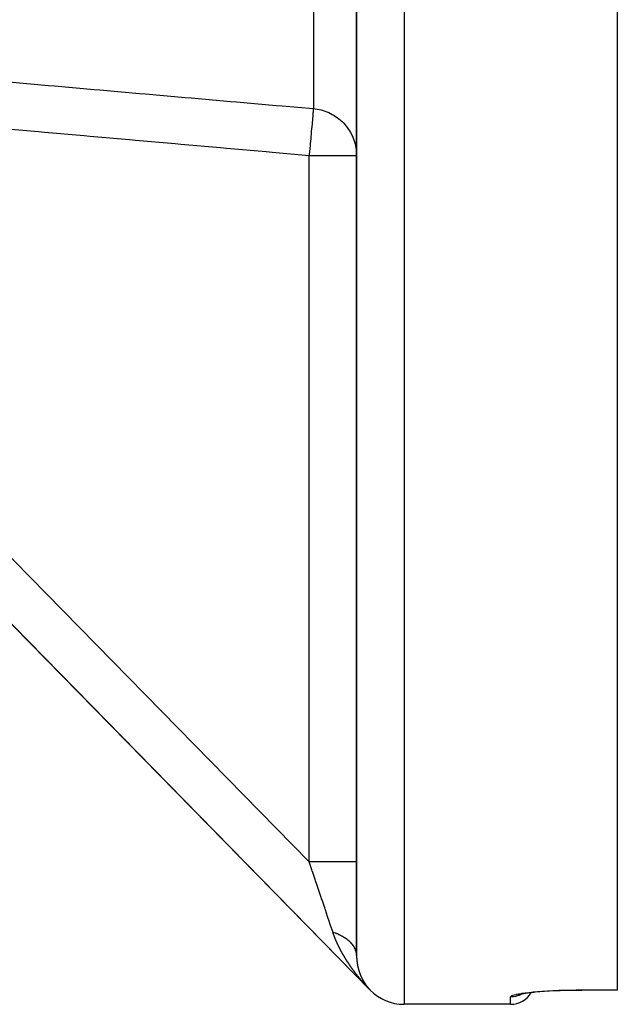
# Model space of a CAD drawing. Units: millimetres. Extents: x -331 to 543, y -356 to 356.
# Drawn here: x 56 to 81, y -356 to -315 of the extents above; entities that cross this region are included whole.
import ezdxf

# ---------------------------------------------------------------- set-up
doc = ezdxf.new("R2010")
doc.units = ezdxf.units.MM
doc.linetypes.add('DASHED', pattern=[9.652, 8.128, -1.524])
doc.layers.add('nevidi', color=4, linetype='DASHED')

msp = doc.modelspace()

# ---------------------------------------------------------------- linework, layer by layer
at = {"color": 2}
for p, q in [((81, -156.857), (81, -355.643)), ((70, -259.619), (70, -354.192)), ((70, -354.192), (70, -259.619)), ((30.571, -314.817), (70.571, -355.65)), ((70.571, -355.65), (30.571, -314.817)), ((30.571, -314.817), (70.571, -355.65)), ((70.571, -355.65), (30.571, -314.817)), ((70, -320.425), (69.998, -320.425)), ((69.998, -320.425), (70, -320.425)), ((70.571, -355.649), (70.571, -355.65)), ((76.904, -355.825), (76.936, -355.811)), ((81, -355.649), (79.5, -355.649)), ((81, -355.643), (81, -355.649)), ((76.5, -356.25), (72, -356.25)), ((76.5, -356.25), (72, -356.25))]:
    msp.add_line(p, q, dxfattribs=at)
for points in [[(69.634, -319.275), (69.704, -319.379), (69.745, -319.45), (69.823, -319.604), (69.855, -319.68), (69.913, -319.843), (69.935, -319.921), (69.972, -320.091), (69.984, -320.171), (69.998, -320.344), (70, -320.425)], [(76.823, -355.845), (76.887, -355.826), (76.97, -355.806), (77.07, -355.787), (77.188, -355.768)], [(77.077, -355.785), (77.218, -355.766), (77.376, -355.747), (77.548, -355.729), (77.733, -355.713), (77.932, -355.699), (78.142, -355.685), (78.361, -355.674), (78.588, -355.665), (78.822, -355.658), (79.062, -355.652), (79.305, -355.649), (79.5, -355.649)]]:
    msp.add_lwpolyline(points, dxfattribs=at)
for centre, radius, start, end in [((72, -354.25), 2, 224.4098, 270), ((76.5, -355.25), 1, 270, 330.0984)]:
    msp.add_arc(centre, radius, start, end, dxfattribs=at)
at = {"layer": 'nevidi', "color": 7, "linetype": 'Continuous'}
for p, q in [((72, -156.25), (72, -356.25)), ((68.174, -260.611), (68.174, -318.437)), ((36.049, -317.622), (68, -350.238)), ((68, -350.238), (68, -320.425)), ((69.998, -320.425), (68, -320.425)), ((70, -320.425), (69.998, -320.344)), ((70.439, -355.51), (70.436, -355.507)), ((70.539, -355.615), (70.538, -355.614)), ((70.545, -355.621), (70.542, -355.618)), ((70.549, -355.625), (70.547, -355.624)), ((70.565, -355.642), (70.563, -355.64)), ((76.995, -355.8), (76.998, -355.798)), ((79.5, -355.643), (81, -355.643)), ((79.5, -355.644), (79.5, -355.649)), ((76.5, -356.25), (76.5, -355.93))]:
    msp.add_line(p, q, dxfattribs=at)
for points in [[(55.328, -317.311), (57.001, -317.457), (57.249, -317.479), (58.922, -317.626), (59.17, -317.648), (60.842, -317.794), (61.091, -317.816), (62.763, -317.963), (63.012, -317.984), (64.684, -318.131), (64.933, -318.153), (66.605, -318.3), (66.853, -318.321), (68.174, -318.437)], [(68.174, -318.437), (68.173, -318.457), (68.172, -318.46), (68.172, -318.465), (68.168, -318.513), (68.167, -318.519), (68.166, -318.527), (68.16, -318.6), (68.159, -318.608), (68.158, -318.619), (68.15, -318.717), (68.149, -318.727), (68.148, -318.741), (68.137, -318.862), (68.136, -318.873), (68.134, -318.891), (68.122, -319.032), (68.121, -319.044), (68.119, -319.066), (68.105, -319.225), (68.104, -319.238), (68.102, -319.263), (68.087, -319.438), (68.085, -319.452), (68.083, -319.479), (68.067, -319.666), (68.065, -319.681), (68.063, -319.71), (68.045, -319.907), (68.044, -319.922), (68.041, -319.953), (68.023, -320.157), (68.022, -320.171), (68.019, -320.203), (68.001, -320.411), (68, -320.425)], [(68.174, -318.437), (68.254, -318.446), (68.334, -318.458), (68.504, -318.494), (68.582, -318.516), (68.745, -318.573), (68.821, -318.605), (68.975, -318.683), (69.046, -318.724), (69.189, -318.82), (69.254, -318.871), (69.384, -318.984), (69.442, -319.043), (69.556, -319.172), (69.607, -319.237), (69.634, -319.275)], [(68, -320.425), (66.431, -320.287), (66.182, -320.265), (64.51, -320.119), (64.261, -320.097), (62.589, -319.95), (62.341, -319.928), (60.668, -319.782), (60.42, -319.76), (58.747, -319.613), (58.499, -319.591), (56.827, -319.445), (56.578, -319.423), (54.906, -319.276)], [(69.001, -353.212), (68.996, -353.199), (68.99, -353.179), (68.905, -352.926), (68.89, -352.883), (68.843, -352.743), (68.791, -352.588), (68.775, -352.542), (68.681, -352.261), (68.669, -352.227), (68.653, -352.178), (68.541, -351.846), (68.524, -351.796), (68.507, -351.743), (68.408, -351.45), (68.39, -351.397), (68.323, -351.199), (68.27, -351.041), (68.252, -350.988), (68.134, -350.637), (68.13, -350.625), (68.112, -350.571), (68, -350.238)], [(70, -350.238), (69.986, -350.238), (69.984, -350.238), (69.982, -350.238), (69.938, -350.238), (69.932, -350.238), (69.928, -350.238), (69.854, -350.238), (69.846, -350.238), (69.84, -350.238), (69.738, -350.238), (69.727, -350.238), (69.719, -350.238), (69.59, -350.238), (69.577, -350.238), (69.566, -350.238), (69.414, -350.238), (69.399, -350.238), (69.385, -350.238), (69.213, -350.238), (69.196, -350.238), (69.18, -350.238), (68.99, -350.238), (68.972, -350.238), (68.953, -350.238), (68.749, -350.238), (68.73, -350.238), (68.709, -350.238), (68.495, -350.238), (68.475, -350.238), (68.452, -350.238), (68.233, -350.238), (68.212, -350.238), (68.188, -350.238), (68, -350.238)], [(69.132, -353.554), (69.13, -353.551), (69.128, -353.546), (69.127, -353.542), (69.124, -353.537), (69.123, -353.533), (69.121, -353.528), (69.119, -353.525), (69.117, -353.519), (69.115, -353.516), (69.113, -353.511), (69.112, -353.507), (69.11, -353.502), (69.108, -353.498), (69.106, -353.493), (69.105, -353.489), (69.102, -353.484), (69.101, -353.481), (69.099, -353.475), (69.097, -353.472), (69.095, -353.467), (69.094, -353.463), (69.092, -353.458), (69.09, -353.454), (69.088, -353.449), (69.087, -353.445), (69.085, -353.44), (69.083, -353.437), (69.081, -353.431), (69.08, -353.428), (69.078, -353.422), (69.076, -353.419), (69.074, -353.414), (69.073, -353.41), (69.071, -353.405), (69.069, -353.401), (69.067, -353.396), (69.066, -353.392), (69.064, -353.387), (69.063, -353.384), (69.061, -353.378), (69.059, -353.375), (69.057, -353.37), (69.056, -353.366), (69.054, -353.361), (69.053, -353.357), (69.051, -353.352), (69.049, -353.348), (69.047, -353.343), (69.046, -353.339), (69.044, -353.334), (69.043, -353.331), (69.041, -353.325), (69.039, -353.322), (69.037, -353.316), (69.036, -353.313), (69.034, -353.307), (69.033, -353.304), (69.031, -353.299), (69.03, -353.295), (69.028, -353.29), (69.027, -353.286), (69.025, -353.281), (69.023, -353.277), (69.022, -353.272), (69.02, -353.268), (69.018, -353.263), (69.017, -353.26), (69.015, -353.254), (69.014, -353.251), (69.012, -353.245), (69.011, -353.242), (69.009, -353.236), (69.008, -353.233), (69.006, -353.228), (69.005, -353.224), (69.003, -353.219), (69.002, -353.215), (69.001, -353.212)], [(69.998, -354.145), (69.995, -354.113), (69.994, -354.108), (69.994, -354.104), (69.993, -354.097), (69.986, -354.059), (69.984, -354.049), (69.975, -354.013), (69.974, -354.011), (69.972, -354.004), (69.971, -354), (69.959, -353.963), (69.955, -353.952), (69.94, -353.916), (69.939, -353.914), (69.935, -353.905), (69.917, -353.869), (69.911, -353.858), (69.89, -353.822), (69.887, -353.817), (69.884, -353.812), (69.882, -353.809), (69.861, -353.777), (69.853, -353.766), (69.827, -353.732), (69.821, -353.724), (69.819, -353.722), (69.814, -353.716), (69.791, -353.688), (69.782, -353.678), (69.751, -353.645), (69.741, -353.635), (69.74, -353.634), (69.732, -353.626), (69.707, -353.602), (69.697, -353.593), (69.661, -353.561), (69.65, -353.552), (69.645, -353.548), (69.636, -353.541), (69.612, -353.522), (69.6, -353.513), (69.559, -353.483), (69.547, -353.475), (69.537, -353.468), (69.528, -353.461), (69.504, -353.446), (69.491, -353.437), (69.446, -353.41), (69.432, -353.402), (69.417, -353.393), (69.407, -353.387), (69.385, -353.375), (69.371, -353.368), (69.322, -353.342), (69.307, -353.335), (69.286, -353.325), (69.274, -353.319), (69.256, -353.311), (69.241, -353.304), (69.188, -353.281), (69.172, -353.275), (69.145, -353.264), (69.132, -353.259), (69.118, -353.253), (69.101, -353.247), (69.045, -353.227), (69.028, -353.221), (69.001, -353.212)], [(69.38, -354.062), (69.377, -354.057), (69.375, -354.053), (69.373, -354.048), (69.371, -354.045), (69.368, -354.04), (69.366, -354.036), (69.363, -354.031), (69.361, -354.028), (69.359, -354.022), (69.357, -354.019), (69.355, -354.016), (69.354, -354.014), (69.352, -354.01), (69.349, -354.005), (69.348, -354.002), (69.345, -353.997), (69.343, -353.993), (69.34, -353.988), (69.338, -353.985), (69.336, -353.98), (69.334, -353.976), (69.331, -353.971), (69.329, -353.968), (69.327, -353.962), (69.325, -353.959), (69.322, -353.954), (69.32, -353.95), (69.318, -353.945), (69.316, -353.942), (69.313, -353.937), (69.311, -353.933), (69.309, -353.928), (69.307, -353.924), (69.304, -353.919), (69.302, -353.916), (69.3, -353.911), (69.298, -353.907), (69.295, -353.902), (69.293, -353.899), (69.291, -353.893), (69.289, -353.89), (69.286, -353.885), (69.285, -353.881), (69.282, -353.876), (69.28, -353.873), (69.278, -353.868), (69.276, -353.864), (69.273, -353.859), (69.272, -353.856), (69.269, -353.85), (69.267, -353.847), (69.265, -353.842), (69.263, -353.838), (69.26, -353.833), (69.259, -353.829), (69.256, -353.824), (69.254, -353.821), (69.252, -353.816), (69.25, -353.812), (69.248, -353.807), (69.246, -353.804), (69.243, -353.798), (69.242, -353.795), (69.239, -353.79), (69.237, -353.786), (69.235, -353.781), (69.233, -353.778), (69.231, -353.772), (69.229, -353.769), (69.227, -353.764), (69.225, -353.76), (69.222, -353.755), (69.221, -353.751), (69.218, -353.746), (69.217, -353.743), (69.214, -353.738), (69.213, -353.734), (69.21, -353.729), (69.208, -353.726), (69.206, -353.72), (69.204, -353.717), (69.202, -353.712), (69.2, -353.708), (69.198, -353.703), (69.196, -353.699), (69.194, -353.694), (69.192, -353.691), (69.19, -353.685), (69.188, -353.682), (69.186, -353.677), (69.184, -353.673), (69.182, -353.668), (69.18, -353.665), (69.178, -353.659), (69.176, -353.656), (69.174, -353.651), (69.172, -353.647), (69.17, -353.642), (69.168, -353.638), (69.166, -353.633), (69.165, -353.63), (69.162, -353.624), (69.161, -353.621), (69.158, -353.616), (69.157, -353.612), (69.155, -353.607), (69.153, -353.603), (69.151, -353.598), (69.149, -353.595), (69.148, -353.592), (69.147, -353.589), (69.145, -353.586), (69.143, -353.581), (69.142, -353.577), (69.139, -353.572), (69.138, -353.568), (69.136, -353.563), (69.134, -353.56), (69.132, -353.554)], [(69.685, -354.561), (69.681, -354.555), (69.679, -354.552), (69.676, -354.547), (69.674, -354.544), (69.67, -354.539), (69.668, -354.536), (69.665, -354.53), (69.662, -354.527), (69.659, -354.522), (69.657, -354.519), (69.654, -354.514), (69.651, -354.511), (69.648, -354.505), (69.646, -354.502), (69.643, -354.497), (69.64, -354.494), (69.637, -354.489), (69.635, -354.485), (69.632, -354.48), (69.63, -354.477), (69.626, -354.472), (69.624, -354.469), (69.621, -354.464), (69.619, -354.46), (69.615, -354.455), (69.613, -354.452), (69.61, -354.447), (69.608, -354.443), (69.607, -354.442), (69.605, -354.438), (69.602, -354.435), (69.599, -354.43), (69.597, -354.427), (69.594, -354.422), (69.592, -354.418), (69.589, -354.413), (69.586, -354.41), (69.583, -354.405), (69.581, -354.401), (69.578, -354.396), (69.576, -354.393), (69.573, -354.388), (69.57, -354.385), (69.567, -354.38), (69.565, -354.376), (69.562, -354.371), (69.56, -354.368), (69.557, -354.363), (69.555, -354.359), (69.552, -354.354), (69.549, -354.351), (69.546, -354.346), (69.544, -354.342), (69.541, -354.337), (69.539, -354.334), (69.536, -354.329), (69.534, -354.326), (69.531, -354.321), (69.529, -354.317), (69.526, -354.312), (69.523, -354.309), (69.52, -354.304), (69.518, -354.3), (69.515, -354.295), (69.513, -354.292), (69.51, -354.287), (69.508, -354.283), (69.505, -354.278), (69.503, -354.275), (69.5, -354.27), (69.498, -354.266), (69.495, -354.261), (69.493, -354.258), (69.49, -354.253), (69.488, -354.249), (69.485, -354.244), (69.483, -354.241), (69.48, -354.236), (69.478, -354.232), (69.475, -354.227), (69.473, -354.224), (69.47, -354.219), (69.468, -354.215), (69.465, -354.21), (69.463, -354.207), (69.46, -354.202), (69.458, -354.198), (69.455, -354.193), (69.453, -354.19), (69.45, -354.185), (69.448, -354.181), (69.445, -354.176), (69.443, -354.173), (69.44, -354.168), (69.438, -354.164), (69.435, -354.159), (69.433, -354.156), (69.43, -354.151), (69.428, -354.147), (69.425, -354.142), (69.423, -354.139), (69.42, -354.134), (69.418, -354.13), (69.416, -354.125), (69.414, -354.122), (69.411, -354.117), (69.409, -354.113), (69.406, -354.108), (69.404, -354.105), (69.401, -354.099), (69.399, -354.096), (69.396, -354.091), (69.394, -354.088), (69.392, -354.082), (69.39, -354.079), (69.387, -354.074), (69.385, -354.07), (69.382, -354.065), (69.38, -354.062)], [(70.038, -355.044), (70.035, -355.04), (70.032, -355.036), (70.029, -355.032), (70.025, -355.028), (70.023, -355.024), (70.019, -355.02), (70.017, -355.017), (70.013, -355.012), (70.01, -355.009), (70.007, -355.004), (70.004, -355.001), (70, -354.996), (69.998, -354.993), (69.994, -354.988), (69.992, -354.985), (69.988, -354.98), (69.985, -354.977), (69.982, -354.972), (69.979, -354.969), (69.976, -354.964), (69.973, -354.961), (69.969, -354.956), (69.967, -354.953), (69.963, -354.948), (69.961, -354.945), (69.957, -354.94), (69.955, -354.937), (69.951, -354.932), (69.948, -354.929), (69.945, -354.924), (69.942, -354.921), (69.939, -354.916), (69.936, -354.913), (69.933, -354.908), (69.93, -354.905), (69.926, -354.9), (69.924, -354.897), (69.92, -354.892), (69.918, -354.888), (69.914, -354.884), (69.912, -354.88), (69.908, -354.876), (69.906, -354.872), (69.902, -354.867), (69.9, -354.864), (69.896, -354.859), (69.894, -354.856), (69.89, -354.851), (69.888, -354.848), (69.884, -354.843), (69.882, -354.84), (69.878, -354.835), (69.876, -354.832), (69.872, -354.827), (69.87, -354.824), (69.866, -354.819), (69.864, -354.816), (69.86, -354.811), (69.858, -354.808), (69.854, -354.803), (69.852, -354.799), (69.848, -354.794), (69.846, -354.791), (69.842, -354.786), (69.84, -354.783), (69.837, -354.778), (69.834, -354.775), (69.831, -354.77), (69.828, -354.767), (69.825, -354.762), (69.822, -354.759), (69.819, -354.754), (69.817, -354.75), (69.813, -354.745), (69.811, -354.742), (69.807, -354.737), (69.805, -354.734), (69.801, -354.729), (69.799, -354.726), (69.795, -354.721), (69.793, -354.718), (69.79, -354.713), (69.787, -354.709), (69.784, -354.705), (69.781, -354.701), (69.778, -354.696), (69.776, -354.693), (69.772, -354.688), (69.77, -354.685), (69.766, -354.68), (69.764, -354.677), (69.761, -354.672), (69.758, -354.668), (69.755, -354.663), (69.753, -354.66), (69.749, -354.655), (69.747, -354.652), (69.743, -354.647), (69.741, -354.644), (69.738, -354.638), (69.735, -354.635), (69.732, -354.63), (69.73, -354.627), (69.726, -354.622), (69.724, -354.619), (69.721, -354.614), (69.718, -354.61), (69.715, -354.605), (69.713, -354.602), (69.709, -354.597), (69.707, -354.594), (69.704, -354.589), (69.701, -354.585), (69.698, -354.58), (69.696, -354.577), (69.693, -354.572), (69.69, -354.569), (69.687, -354.564), (69.685, -354.561)], [(70, -354.192), (70, -354.192), (70, -354.194), (70, -354.196), (70, -354.197), (70, -354.198), (70, -354.2), (70, -354.202), (70, -354.203), (70, -354.204), (70, -354.206), (70, -354.208), (70, -354.209), (70, -354.211), (70, -354.212), (70, -354.214), (70, -354.215), (70, -354.217), (70, -354.218), (70, -354.221), (70, -354.221), (70, -354.223), (70, -354.225), (70, -354.227), (70, -354.227), (70, -354.229), (70, -354.231), (70, -354.233), (70, -354.233), (70, -354.235), (70, -354.237), (70, -354.239), (70, -354.239), (70.001, -354.241), (70.001, -354.243), (70.001, -354.245), (70.001, -354.245), (70.001, -354.247), (70.001, -354.247), (70.001, -354.249), (70.001, -354.251), (70.001, -354.251), (70.001, -354.253), (70.001, -354.253), (70.001, -354.255), (70.001, -354.257), (70.001, -354.257), (70.001, -354.259), (70.001, -354.259), (70.001, -354.261), (70.001, -354.263), (70.001, -354.263), (70.001, -354.265), (70.001, -354.265), (70.001, -354.267), (70.001, -354.269), (70.001, -354.269), (70.001, -354.271), (70.001, -354.271), (70.001, -354.273), (70.002, -354.275), (70.002, -354.275), (70.002, -354.277), (70.002, -354.277), (70.002, -354.279), (70.002, -354.281), (70.002, -354.283), (70.002, -354.283), (70.002, -354.285), (70.002, -354.287), (70.002, -354.289), (70.002, -354.289), (70.002, -354.291), (70.002, -354.293), (70.002, -354.294), (70.002, -354.295), (70.002, -354.297), (70.003, -354.299), (70.003, -354.3), (70.003, -354.301), (70.003, -354.303), (70.003, -354.305), (70.003, -354.306), (70.003, -354.307), (70.003, -354.309), (70.003, -354.311), (70.003, -354.312), (70.003, -354.313), (70.003, -354.315), (70.004, -354.317), (70.004, -354.318), (70.004, -354.319), (70.004, -354.321), (70.004, -354.322), (70.004, -354.324), (70.004, -354.325), (70.004, -354.327), (70.004, -354.328), (70.004, -354.33), (70.004, -354.331), (70.004, -354.333), (70.005, -354.334), (70.005, -354.336), (70.005, -354.337), (70.005, -354.339), (70.005, -354.34), (70.005, -354.342), (70.005, -354.343), (70.005, -354.345), (70.005, -354.346), (70.005, -354.348), (70.006, -354.349), (70.006, -354.351), (70.006, -354.352), (70.006, -354.354), (70.006, -354.355), (70.006, -354.357), (70.006, -354.358), (70.006, -354.359), (70.006, -354.36)], [(70.006, -354.36), (70.007, -354.362), (70.007, -354.364), (70.007, -354.365), (70.007, -354.366), (70.007, -354.368), (70.007, -354.369), (70.007, -354.371), (70.007, -354.372), (70.008, -354.374), (70.008, -354.375), (70.008, -354.377), (70.008, -354.378), (70.008, -354.38), (70.008, -354.381), (70.008, -354.383), (70.008, -354.384), (70.009, -354.386), (70.009, -354.387), (70.009, -354.388), (70.009, -354.39), (70.009, -354.392), (70.009, -354.393), (70.009, -354.394), (70.009, -354.396), (70.01, -354.398), (70.01, -354.399), (70.01, -354.4), (70.01, -354.402), (70.01, -354.404), (70.01, -354.404), (70.01, -354.406), (70.011, -354.408), (70.011, -354.41), (70.011, -354.41), (70.011, -354.412), (70.011, -354.413), (70.011, -354.415), (70.011, -354.416), (70.012, -354.417), (70.012, -354.419), (70.012, -354.421), (70.012, -354.422), (70.012, -354.423), (70.012, -354.425), (70.013, -354.427), (70.013, -354.427), (70.013, -354.429), (70.013, -354.429), (70.013, -354.431), (70.013, -354.433), (70.013, -354.433), (70.013, -354.435), (70.013, -354.435), (70.014, -354.437), (70.014, -354.439), (70.014, -354.439), (70.014, -354.44), (70.014, -354.441), (70.014, -354.443), (70.015, -354.445), (70.015, -354.445), (70.015, -354.446), (70.015, -354.447), (70.015, -354.448), (70.015, -354.45), (70.015, -354.452), (70.015, -354.452), (70.016, -354.454), (70.016, -354.456), (70.016, -354.458), (70.016, -354.458), (70.016, -354.46), (70.017, -354.462), (70.017, -354.463), (70.017, -354.464), (70.017, -354.466), (70.017, -354.468), (70.017, -354.469), (70.018, -354.47), (70.018, -354.472), (70.018, -354.473), (70.018, -354.473), (70.018, -354.475), (70.018, -354.476), (70.019, -354.477), (70.019, -354.479), (70.019, -354.48), (70.019, -354.481), (70.019, -354.483), (70.02, -354.485), (70.02, -354.486), (70.02, -354.487), (70.02, -354.489), (70.02, -354.49), (70.02, -354.492), (70.021, -354.493), (70.021, -354.495), (70.021, -354.496), (70.021, -354.497), (70.021, -354.499), (70.022, -354.5), (70.022, -354.502), (70.022, -354.503), (70.022, -354.504), (70.023, -354.506), (70.023, -354.507), (70.023, -354.509), (70.023, -354.51), (70.023, -354.512), (70.023, -354.513), (70.024, -354.514), (70.024, -354.516), (70.024, -354.518), (70.024, -354.519), (70.025, -354.52), (70.025, -354.522), (70.025, -354.523), (70.025, -354.524), (70.025, -354.526)], [(70.025, -354.526), (70.026, -354.527), (70.026, -354.529), (70.026, -354.53), (70.026, -354.531), (70.027, -354.533), (70.027, -354.535), (70.027, -354.535), (70.027, -354.537), (70.027, -354.539), (70.028, -354.541), (70.028, -354.541), (70.028, -354.542), (70.028, -354.544), (70.029, -354.546), (70.029, -354.547), (70.029, -354.548), (70.029, -354.55), (70.03, -354.552), (70.03, -354.552), (70.03, -354.554), (70.03, -354.554), (70.03, -354.556), (70.031, -354.558), (70.031, -354.558), (70.031, -354.559), (70.031, -354.56), (70.031, -354.561), (70.032, -354.563), (70.032, -354.565), (70.032, -354.565), (70.032, -354.567), (70.032, -354.569), (70.033, -354.57), (70.033, -354.571), (70.033, -354.573), (70.033, -354.575), (70.034, -354.576), (70.034, -354.577), (70.034, -354.578), (70.034, -354.58), (70.035, -354.582), (70.035, -354.582), (70.035, -354.584), (70.035, -354.586), (70.036, -354.587), (70.036, -354.588), (70.036, -354.59), (70.036, -354.591), (70.037, -354.593), (70.037, -354.594), (70.037, -354.595), (70.038, -354.597), (70.038, -354.598), (70.038, -354.599), (70.038, -354.601), (70.039, -354.602), (70.039, -354.604), (70.039, -354.605), (70.039, -354.607), (70.04, -354.608), (70.04, -354.609), (70.04, -354.61), (70.04, -354.612), (70.041, -354.613), (70.041, -354.615), (70.041, -354.616), (70.042, -354.618), (70.042, -354.619), (70.042, -354.62), (70.042, -354.622), (70.043, -354.623), (70.043, -354.624), (70.043, -354.626), (70.043, -354.627), (70.044, -354.629), (70.044, -354.63), (70.044, -354.631), (70.045, -354.633), (70.045, -354.635), (70.045, -354.635), (70.045, -354.637), (70.046, -354.638), (70.046, -354.64), (70.046, -354.641), (70.047, -354.642), (70.047, -354.644), (70.047, -354.646), (70.047, -354.646), (70.048, -354.648), (70.048, -354.65), (70.048, -354.651), (70.049, -354.652), (70.049, -354.653), (70.049, -354.653), (70.049, -354.655), (70.05, -354.657), (70.05, -354.657), (70.05, -354.659), (70.05, -354.659), (70.05, -354.661), (70.051, -354.663), (70.051, -354.664), (70.051, -354.664), (70.052, -354.666), (70.052, -354.668), (70.052, -354.669), (70.053, -354.67), (70.053, -354.672), (70.053, -354.673), (70.054, -354.675), (70.054, -354.675), (70.054, -354.677), (70.055, -354.679), (70.055, -354.68), (70.055, -354.681), (70.055, -354.683), (70.056, -354.684), (70.056, -354.686), (70.056, -354.687)], [(70.056, -354.687), (70.057, -354.688), (70.057, -354.69), (70.057, -354.691), (70.058, -354.692), (70.058, -354.694), (70.058, -354.695), (70.059, -354.697), (70.059, -354.698), (70.059, -354.699), (70.06, -354.701), (70.06, -354.702), (70.06, -354.703), (70.061, -354.705), (70.061, -354.706), (70.061, -354.707), (70.062, -354.709), (70.062, -354.71), (70.062, -354.711), (70.063, -354.713), (70.063, -354.714), (70.063, -354.716), (70.063, -354.717), (70.064, -354.718), (70.064, -354.72), (70.065, -354.721), (70.065, -354.722), (70.065, -354.723), (70.066, -354.725), (70.066, -354.727), (70.066, -354.727), (70.067, -354.729), (70.067, -354.731), (70.067, -354.732), (70.068, -354.733), (70.068, -354.734), (70.068, -354.736), (70.069, -354.738), (70.069, -354.738), (70.069, -354.74), (70.069, -354.74), (70.07, -354.741), (70.07, -354.743), (70.07, -354.743), (70.071, -354.745), (70.071, -354.745), (70.071, -354.747), (70.072, -354.749), (70.072, -354.75), (70.072, -354.751), (70.073, -354.752), (70.073, -354.754), (70.073, -354.756), (70.074, -354.756), (70.074, -354.758), (70.075, -354.76), (70.075, -354.761), (70.075, -354.761), (70.076, -354.763), (70.076, -354.765), (70.076, -354.766), (70.077, -354.767), (70.077, -354.769), (70.077, -354.77), (70.078, -354.771), (70.078, -354.772), (70.078, -354.774), (70.079, -354.775), (70.079, -354.777), (70.079, -354.778), (70.08, -354.78), (70.08, -354.781), (70.081, -354.782), (70.081, -354.783), (70.082, -354.785), (70.082, -354.786), (70.082, -354.787), (70.083, -354.789), (70.083, -354.79), (70.083, -354.791), (70.084, -354.793), (70.084, -354.794), (70.085, -354.796), (70.085, -354.797), (70.085, -354.798), (70.086, -354.799), (70.086, -354.801), (70.086, -354.802), (70.087, -354.803), (70.087, -354.805), (70.088, -354.807), (70.088, -354.807), (70.088, -354.808), (70.089, -354.81), (70.089, -354.812), (70.089, -354.812), (70.09, -354.814), (70.09, -354.815), (70.091, -354.817), (70.091, -354.818), (70.091, -354.819), (70.091, -354.819), (70.092, -354.821), (70.092, -354.823), (70.093, -354.823), (70.093, -354.824), (70.093, -354.824), (70.094, -354.826), (70.094, -354.828), (70.094, -354.828), (70.095, -354.829), (70.095, -354.83), (70.095, -354.832), (70.096, -354.833), (70.096, -354.835), (70.096, -354.835), (70.097, -354.837), (70.097, -354.839), (70.098, -354.84), (70.098, -354.84)], [(70.098, -354.84), (70.099, -354.842), (70.099, -354.844), (70.099, -354.845), (70.1, -354.846), (70.1, -354.848), (70.101, -354.849), (70.101, -354.85), (70.101, -354.851), (70.102, -354.853), (70.102, -354.854), (70.103, -354.855), (70.103, -354.856), (70.104, -354.858), (70.104, -354.859), (70.104, -354.861), (70.105, -354.862), (70.105, -354.864), (70.106, -354.865), (70.106, -354.866), (70.106, -354.867), (70.107, -354.869), (70.107, -354.87), (70.108, -354.871), (70.108, -354.872), (70.109, -354.874), (70.109, -354.875), (70.109, -354.876), (70.11, -354.878), (70.11, -354.879), (70.111, -354.88), (70.111, -354.881), (70.112, -354.883), (70.112, -354.885), (70.112, -354.885), (70.113, -354.887), (70.113, -354.888), (70.114, -354.89), (70.114, -354.89), (70.115, -354.892), (70.115, -354.893), (70.116, -354.895), (70.116, -354.895), (70.116, -354.897), (70.116, -354.897), (70.117, -354.899), (70.118, -354.9), (70.118, -354.901), (70.118, -354.902), (70.118, -354.902), (70.119, -354.904), (70.119, -354.906), (70.12, -354.907), (70.12, -354.908), (70.121, -354.909), (70.121, -354.911), (70.122, -354.912), (70.122, -354.913), (70.122, -354.914), (70.123, -354.916), (70.124, -354.917), (70.124, -354.918), (70.124, -354.92), (70.125, -354.921), (70.125, -354.923), (70.126, -354.923), (70.126, -354.925), (70.127, -354.926), (70.127, -354.928), (70.127, -354.928), (70.128, -354.93), (70.128, -354.931), (70.129, -354.933), (70.129, -354.934), (70.13, -354.935), (70.13, -354.936), (70.131, -354.938), (70.131, -354.939), (70.132, -354.941), (70.132, -354.942), (70.133, -354.943), (70.133, -354.944), (70.134, -354.946), (70.134, -354.947), (70.135, -354.948), (70.135, -354.949), (70.136, -354.951), (70.136, -354.952), (70.136, -354.953), (70.137, -354.954), (70.138, -354.956), (70.138, -354.957), (70.138, -354.958), (70.139, -354.96), (70.14, -354.961), (70.14, -354.962), (70.14, -354.963), (70.141, -354.965), (70.142, -354.967), (70.142, -354.967), (70.142, -354.968), (70.143, -354.97), (70.144, -354.972), (70.144, -354.972), (70.144, -354.973), (70.144, -354.973), (70.145, -354.975), (70.145, -354.977), (70.146, -354.977), (70.146, -354.978), (70.146, -354.979), (70.147, -354.98), (70.147, -354.982), (70.148, -354.983), (70.148, -354.984), (70.149, -354.985), (70.149, -354.987), (70.15, -354.988), (70.15, -354.989), (70.151, -354.991)], [(70.432, -355.502), (70.429, -355.499), (70.424, -355.494), (70.422, -355.491), (70.417, -355.486), (70.414, -355.483), (70.41, -355.479), (70.407, -355.476), (70.403, -355.471), (70.4, -355.468), (70.396, -355.463), (70.393, -355.46), (70.389, -355.455), (70.386, -355.452), (70.382, -355.448), (70.379, -355.445), (70.375, -355.44), (70.372, -355.437), (70.368, -355.432), (70.365, -355.429), (70.361, -355.425), (70.358, -355.422), (70.354, -355.417), (70.351, -355.414), (70.347, -355.409), (70.344, -355.406), (70.34, -355.402), (70.338, -355.399), (70.333, -355.394), (70.331, -355.391), (70.327, -355.386), (70.324, -355.383), (70.32, -355.379), (70.317, -355.376), (70.313, -355.371), (70.31, -355.368), (70.306, -355.363), (70.303, -355.36), (70.299, -355.356), (70.297, -355.353), (70.293, -355.348), (70.29, -355.345), (70.286, -355.34), (70.283, -355.337), (70.279, -355.333), (70.276, -355.33), (70.272, -355.325), (70.27, -355.322), (70.266, -355.317), (70.263, -355.314), (70.259, -355.309), (70.256, -355.306), (70.252, -355.302), (70.25, -355.299), (70.245, -355.294), (70.243, -355.291), (70.239, -355.286), (70.236, -355.283), (70.232, -355.279), (70.23, -355.276), (70.23, -355.276), (70.225, -355.271), (70.223, -355.268), (70.219, -355.263), (70.216, -355.26), (70.212, -355.255), (70.21, -355.252), (70.206, -355.248), (70.203, -355.245), (70.199, -355.24), (70.196, -355.237), (70.192, -355.232), (70.19, -355.229), (70.186, -355.224), (70.183, -355.221), (70.179, -355.216), (70.177, -355.213), (70.173, -355.209), (70.17, -355.206), (70.166, -355.201), (70.164, -355.198), (70.16, -355.193), (70.157, -355.19), (70.153, -355.185), (70.151, -355.182), (70.147, -355.177), (70.144, -355.174), (70.14, -355.17), (70.138, -355.167), (70.134, -355.162), (70.131, -355.159), (70.127, -355.154), (70.125, -355.151), (70.121, -355.146), (70.118, -355.143), (70.114, -355.138), (70.112, -355.135), (70.108, -355.13), (70.105, -355.127), (70.102, -355.123), (70.099, -355.119), (70.095, -355.115), (70.093, -355.111), (70.089, -355.107), (70.086, -355.104), (70.082, -355.099), (70.08, -355.096), (70.076, -355.091), (70.073, -355.088), (70.07, -355.083), (70.067, -355.08), (70.063, -355.075), (70.061, -355.072), (70.057, -355.067), (70.054, -355.064), (70.051, -355.059), (70.048, -355.056), (70.044, -355.052), (70.042, -355.048), (70.038, -355.044)], [(70.151, -354.991), (70.151, -354.992), (70.152, -354.993), (70.152, -354.994), (70.153, -354.996), (70.153, -354.997), (70.154, -354.998), (70.154, -354.999), (70.155, -355.001), (70.155, -355.002), (70.156, -355.003), (70.156, -355.004), (70.157, -355.006), (70.157, -355.007), (70.158, -355.008), (70.158, -355.009), (70.159, -355.011), (70.159, -355.012), (70.16, -355.013), (70.16, -355.013), (70.16, -355.014), (70.161, -355.016), (70.161, -355.017), (70.162, -355.018), (70.163, -355.019), (70.163, -355.021), (70.164, -355.022), (70.164, -355.023), (70.165, -355.025), (70.165, -355.026), (70.166, -355.027), (70.166, -355.028), (70.167, -355.03), (70.167, -355.031), (70.168, -355.032), (70.168, -355.033), (70.169, -355.035), (70.17, -355.036), (70.17, -355.037), (70.17, -355.038), (70.17, -355.038), (70.171, -355.04), (70.172, -355.041), (70.172, -355.042), (70.172, -355.043), (70.172, -355.043), (70.173, -355.045), (70.174, -355.046), (70.174, -355.048), (70.175, -355.048), (70.175, -355.05), (70.176, -355.051), (70.177, -355.053), (70.177, -355.053), (70.178, -355.055), (70.178, -355.056), (70.179, -355.058), (70.179, -355.058), (70.18, -355.06), (70.18, -355.061), (70.181, -355.063), (70.181, -355.063), (70.182, -355.065), (70.182, -355.066), (70.183, -355.067), (70.183, -355.068), (70.184, -355.07), (70.185, -355.071), (70.185, -355.072), (70.186, -355.073), (70.186, -355.075), (70.187, -355.076), (70.187, -355.077), (70.188, -355.078), (70.189, -355.08), (70.189, -355.081), (70.19, -355.082), (70.19, -355.083), (70.191, -355.085), (70.191, -355.086), (70.192, -355.087), (70.192, -355.088), (70.193, -355.09), (70.193, -355.09), (70.194, -355.092), (70.195, -355.093), (70.195, -355.095), (70.196, -355.095), (70.196, -355.097), (70.197, -355.098), (70.198, -355.1), (70.198, -355.1), (70.198, -355.101), (70.199, -355.103), (70.2, -355.105), (70.2, -355.105), (70.201, -355.106), (70.201, -355.106), (70.202, -355.108), (70.202, -355.11), (70.202, -355.11), (70.203, -355.111), (70.203, -355.111), (70.204, -355.113), (70.205, -355.114), (70.205, -355.116), (70.205, -355.116), (70.206, -355.118), (70.207, -355.119), (70.207, -355.121), (70.208, -355.121), (70.208, -355.123), (70.209, -355.124), (70.21, -355.125), (70.21, -355.126), (70.211, -355.128), (70.211, -355.129), (70.212, -355.13), (70.212, -355.131), (70.213, -355.133)], [(70.213, -355.133), (70.214, -355.134), (70.214, -355.135), (70.215, -355.136), (70.216, -355.137), (70.216, -355.138), (70.217, -355.14), (70.217, -355.141), (70.218, -355.142), (70.218, -355.143), (70.219, -355.144), (70.22, -355.146), (70.22, -355.147), (70.221, -355.148), (70.221, -355.149), (70.222, -355.15), (70.223, -355.152), (70.223, -355.153), (70.224, -355.154), (70.224, -355.155), (70.225, -355.157), (70.225, -355.157), (70.226, -355.159), (70.227, -355.16), (70.228, -355.162), (70.228, -355.162), (70.228, -355.163), (70.229, -355.165), (70.23, -355.167), (70.23, -355.167), (70.231, -355.168), (70.231, -355.168), (70.232, -355.17), (70.233, -355.171), (70.233, -355.172), (70.233, -355.173), (70.233, -355.173), (70.234, -355.175), (70.235, -355.176), (70.236, -355.177), (70.236, -355.178), (70.237, -355.18), (70.237, -355.181), (70.238, -355.182), (70.238, -355.183), (70.239, -355.184), (70.24, -355.186), (70.241, -355.187), (70.241, -355.188), (70.242, -355.189), (70.242, -355.19), (70.243, -355.192), (70.243, -355.192), (70.244, -355.194), (70.245, -355.195), (70.245, -355.196), (70.246, -355.197), (70.247, -355.199), (70.247, -355.2), (70.248, -355.201), (70.248, -355.202), (70.249, -355.203), (70.25, -355.204), (70.25, -355.205), (70.251, -355.207), (70.252, -355.208), (70.252, -355.209), (70.253, -355.21), (70.254, -355.211), (70.254, -355.213), (70.255, -355.214), (70.255, -355.215), (70.256, -355.216), (70.257, -355.218), (70.257, -355.218), (70.258, -355.219), (70.259, -355.221), (70.26, -355.222), (70.26, -355.223), (70.26, -355.224), (70.26, -355.224), (70.261, -355.226), (70.262, -355.227), (70.262, -355.227), (70.263, -355.229), (70.263, -355.229), (70.264, -355.23), (70.265, -355.232), (70.265, -355.233), (70.266, -355.234), (70.266, -355.235), (70.267, -355.237), (70.268, -355.238), (70.268, -355.238), (70.269, -355.24), (70.27, -355.241), (70.27, -355.242), (70.271, -355.243), (70.272, -355.244), (70.272, -355.246), (70.273, -355.247), (70.273, -355.248), (70.274, -355.249), (70.275, -355.25), (70.276, -355.251), (70.276, -355.252), (70.277, -355.254), (70.278, -355.255), (70.278, -355.256), (70.279, -355.257), (70.28, -355.259), (70.28, -355.259), (70.281, -355.261), (70.281, -355.262), (70.283, -355.264), (70.283, -355.265), (70.284, -355.266), (70.285, -355.268), (70.285, -355.268), (70.286, -355.27)], [(70.286, -355.27), (70.287, -355.271), (70.288, -355.272), (70.288, -355.273), (70.289, -355.274), (70.29, -355.276), (70.29, -355.277), (70.291, -355.277), (70.291, -355.279), (70.292, -355.28), (70.293, -355.282), (70.293, -355.282), (70.294, -355.283), (70.294, -355.283), (70.295, -355.285), (70.296, -355.286), (70.296, -355.286), (70.297, -355.288), (70.297, -355.288), (70.298, -355.289), (70.299, -355.291), (70.299, -355.292), (70.3, -355.293), (70.301, -355.294), (70.301, -355.295), (70.302, -355.297), (70.302, -355.297), (70.303, -355.299), (70.304, -355.3), (70.305, -355.301), (70.305, -355.302), (70.306, -355.303), (70.307, -355.304), (70.308, -355.306), (70.308, -355.306), (70.309, -355.308), (70.309, -355.309), (70.31, -355.31), (70.311, -355.311), (70.312, -355.312), (70.312, -355.313), (70.313, -355.314), (70.314, -355.315), (70.314, -355.317), (70.315, -355.318), (70.316, -355.319), (70.316, -355.32), (70.317, -355.321), (70.318, -355.322), (70.318, -355.323), (70.319, -355.325), (70.32, -355.326), (70.32, -355.326), (70.321, -355.328), (70.322, -355.329), (70.323, -355.331), (70.323, -355.331), (70.324, -355.332), (70.325, -355.334), (70.326, -355.335), (70.326, -355.335), (70.327, -355.336), (70.327, -355.337), (70.328, -355.338), (70.329, -355.34), (70.329, -355.34), (70.33, -355.341), (70.33, -355.341), (70.331, -355.343), (70.332, -355.344), (70.332, -355.345), (70.333, -355.346), (70.334, -355.347), (70.334, -355.348), (70.335, -355.35), (70.335, -355.35), (70.336, -355.352), (70.337, -355.353), (70.338, -355.354), (70.338, -355.355), (70.339, -355.356), (70.34, -355.357), (70.341, -355.358), (70.341, -355.359), (70.342, -355.361), (70.343, -355.362), (70.344, -355.363), (70.344, -355.363), (70.345, -355.365), (70.346, -355.366), (70.346, -355.367), (70.347, -355.368), (70.348, -355.369), (70.349, -355.37), (70.349, -355.371), (70.35, -355.372), (70.351, -355.374), (70.351, -355.374), (70.352, -355.376), (70.353, -355.377), (70.354, -355.378), (70.354, -355.379), (70.355, -355.38), (70.356, -355.381), (70.357, -355.383), (70.357, -355.383), (70.358, -355.384), (70.359, -355.386), (70.36, -355.387), (70.36, -355.387), (70.361, -355.389), (70.361, -355.389), (70.362, -355.39), (70.363, -355.392), (70.363, -355.392), (70.364, -355.393), (70.364, -355.393), (70.365, -355.395), (70.366, -355.396), (70.367, -355.397)], [(70.367, -355.397), (70.367, -355.397), (70.368, -355.399), (70.369, -355.4), (70.37, -355.401), (70.37, -355.402), (70.371, -355.403), (70.372, -355.404), (70.373, -355.406), (70.373, -355.406), (70.374, -355.408), (70.375, -355.409), (70.376, -355.41), (70.376, -355.411), (70.377, -355.412), (70.378, -355.413), (70.379, -355.414), (70.379, -355.415), (70.38, -355.416), (70.381, -355.417), (70.382, -355.418), (70.382, -355.419), (70.383, -355.421), (70.384, -355.421), (70.385, -355.423), (70.385, -355.424), (70.386, -355.425), (70.387, -355.426), (70.388, -355.427), (70.388, -355.428), (70.389, -355.429), (70.39, -355.43), (70.391, -355.431), (70.392, -355.432), (70.393, -355.434), (70.393, -355.434), (70.394, -355.435), (70.395, -355.437), (70.396, -355.438), (70.396, -355.438), (70.397, -355.439), (70.397, -355.439), (70.398, -355.441), (70.399, -355.442), (70.399, -355.442), (70.4, -355.444), (70.4, -355.444), (70.401, -355.445), (70.402, -355.447), (70.403, -355.448), (70.403, -355.448), (70.404, -355.45), (70.405, -355.451), (70.406, -355.452), (70.406, -355.452), (70.407, -355.454), (70.408, -355.455), (70.409, -355.456), (70.409, -355.457), (70.41, -355.458), (70.411, -355.459), (70.412, -355.46), (70.412, -355.461), (70.414, -355.462), (70.414, -355.463), (70.415, -355.464), (70.416, -355.465), (70.417, -355.467), (70.417, -355.467), (70.418, -355.469), (70.419, -355.469), (70.42, -355.471), (70.421, -355.472), (70.421, -355.473), (70.422, -355.474), (70.423, -355.475), (70.424, -355.476), (70.424, -355.477), (70.425, -355.478), (70.426, -355.479), (70.427, -355.48), (70.428, -355.481), (70.429, -355.482), (70.43, -355.484), (70.43, -355.484), (70.431, -355.485), (70.432, -355.486), (70.433, -355.488), (70.433, -355.488), (70.434, -355.489), (70.435, -355.491), (70.436, -355.492), (70.436, -355.492), (70.437, -355.493), (70.437, -355.493), (70.438, -355.495), (70.439, -355.496), (70.44, -355.497), (70.441, -355.498), (70.442, -355.499), (70.443, -355.5), (70.444, -355.501), (70.444, -355.502), (70.445, -355.503), (70.446, -355.504), (70.447, -355.505), (70.447, -355.506), (70.448, -355.507), (70.449, -355.508), (70.45, -355.51), (70.45, -355.51), (70.452, -355.512), (70.452, -355.513), (70.453, -355.514), (70.454, -355.514), (70.455, -355.516), (70.456, -355.517), (70.456, -355.518), (70.457, -355.518), (70.458, -355.52)], [(70.535, -355.611), (70.532, -355.609), (70.529, -355.605), (70.524, -355.599), (70.52, -355.596), (70.515, -355.591), (70.512, -355.587), (70.507, -355.582), (70.504, -355.579), (70.499, -355.574), (70.496, -355.57), (70.491, -355.565), (70.488, -355.562), (70.483, -355.557), (70.48, -355.554), (70.476, -355.549), (70.473, -355.546), (70.468, -355.541), (70.465, -355.538), (70.461, -355.533), (70.458, -355.53), (70.453, -355.525), (70.45, -355.522), (70.446, -355.517)], [(70.458, -355.52), (70.459, -355.521), (70.46, -355.522), (70.46, -355.523), (70.462, -355.524), (70.462, -355.525), (70.463, -355.526), (70.464, -355.527), (70.465, -355.528), (70.465, -355.529), (70.466, -355.53), (70.467, -355.531), (70.468, -355.532), (70.469, -355.533), (70.47, -355.534), (70.471, -355.535), (70.472, -355.536), (70.472, -355.537), (70.473, -355.538), (70.474, -355.539), (70.475, -355.541), (70.475, -355.541), (70.476, -355.542), (70.476, -355.542), (70.478, -355.543), (70.479, -355.545), (70.479, -355.545), (70.48, -355.546), (70.48, -355.546), (70.481, -355.547), (70.482, -355.549), (70.483, -355.55), (70.483, -355.55), (70.484, -355.552), (70.486, -355.553), (70.486, -355.554), (70.487, -355.554), (70.488, -355.556), (70.489, -355.557), (70.49, -355.558), (70.49, -355.558), (70.491, -355.56), (70.492, -355.561), (70.493, -355.562), (70.494, -355.563), (70.495, -355.564), (70.496, -355.565), (70.497, -355.566), (70.497, -355.567), (70.498, -355.568), (70.499, -355.569), (70.5, -355.57), (70.501, -355.571), (70.502, -355.572), (70.503, -355.573), (70.504, -355.574), (70.504, -355.575), (70.506, -355.576), (70.506, -355.577), (70.507, -355.578), (70.508, -355.579), (70.509, -355.58), (70.51, -355.581), (70.511, -355.582), (70.512, -355.583), (70.513, -355.584), (70.513, -355.585), (70.514, -355.586), (70.515, -355.587), (70.517, -355.589), (70.517, -355.589), (70.518, -355.59), (70.519, -355.591), (70.52, -355.593), (70.521, -355.593), (70.522, -355.594), (70.523, -355.596), (70.524, -355.597), (70.524, -355.597), (70.525, -355.598), (70.527, -355.6), (70.528, -355.601), (70.528, -355.601), (70.529, -355.603), (70.53, -355.604), (70.532, -355.605), (70.532, -355.606), (70.533, -355.607), (70.534, -355.608), (70.535, -355.61), (70.536, -355.61), (70.537, -355.611), (70.538, -355.612), (70.539, -355.614), (70.54, -355.614), (70.541, -355.615), (70.542, -355.617), (70.544, -355.618), (70.544, -355.619), (70.545, -355.62), (70.546, -355.621), (70.548, -355.623), (70.548, -355.623), (70.549, -355.624), (70.55, -355.625), (70.551, -355.626), (70.552, -355.627), (70.552, -355.628), (70.553, -355.629), (70.554, -355.629), (70.554, -355.63), (70.556, -355.631), (70.557, -355.632), (70.557, -355.632), (70.558, -355.634), (70.559, -355.634), (70.56, -355.635), (70.561, -355.637), (70.561, -355.637), (70.564, -355.64)], [(70.558, -355.635), (70.557, -355.634), (70.554, -355.631)], [(70.564, -355.64), (70.564, -355.64), (70.566, -355.642), (70.566, -355.642), (70.569, -355.645), (70.569, -355.645), (70.57, -355.646), (70.571, -355.647)], [(70.571, -355.649), (70.571, -355.648), (70.567, -355.644)], [(76.5, -355.93), (76.505, -355.917), (76.507, -355.914), (76.53, -355.896), (76.534, -355.893), (76.576, -355.874), (76.583, -355.871), (76.643, -355.852), (76.653, -355.85), (76.73, -355.831), (76.743, -355.828), (76.837, -355.809), (76.852, -355.807), (76.962, -355.788), (76.98, -355.786), (77.106, -355.768), (77.126, -355.765), (77.268, -355.748), (77.29, -355.746), (77.445, -355.73), (77.469, -355.728), (77.636, -355.713), (77.661, -355.711), (77.841, -355.697), (77.868, -355.695), (78.058, -355.683), (78.087, -355.681), (78.285, -355.671), (78.315, -355.669), (78.52, -355.661), (78.551, -355.66), (78.763, -355.653), (78.795, -355.652), (79.011, -355.647), (79.044, -355.647), (79.264, -355.644), (79.297, -355.643), (79.5, -355.643)], [(76.5, -355.93), (76.589, -355.926), (76.594, -355.926), (76.616, -355.924), (76.721, -355.906), (76.726, -355.905), (76.748, -355.899), (76.849, -355.868), (76.855, -355.866), (76.875, -355.858), (76.971, -355.813), (76.977, -355.81), (76.991, -355.802)]]:
    msp.add_lwpolyline(points, dxfattribs=at)

doc.saveas('drawing.dxf')
